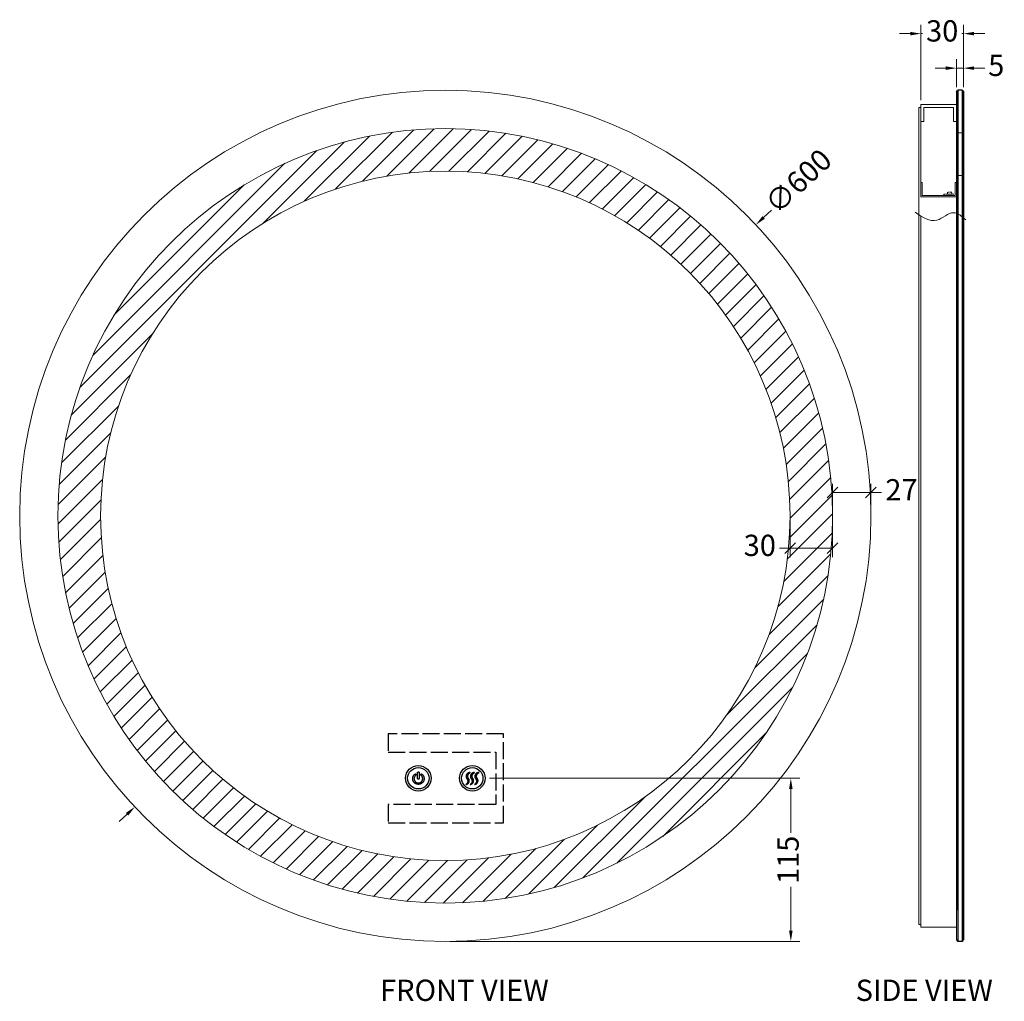
# Model space of a CAD drawing. Units: millimetres. Extents: x -359 to 980, y -31946 to -30968.
# Drawn here: x -359 to 335, y -31661 to -30969 of the extents above; entities that cross this region are included whole.
import ezdxf

# ---------------------------------------------------------------- set-up
doc = ezdxf.new("R2010")
doc.units = ezdxf.units.MM
doc.linetypes.add('ACAD_ISO02W100', pattern=[15, 12, -3])
doc.linetypes.add('DASHED', pattern=[19.05, 12.7, -6.35])
for name, color, linetype, lineweight in [('剖线BSN', 5, 'Continuous', 9), ('实线BSN', 7, 'Continuous', 20), ('虚线BSN', 6, 'DASHED', 9)]:
    doc.layers.add(name, color=color, linetype=linetype, lineweight=lineweight)
doc.styles.get("Standard").update_dxf_attribs({"font": 'arial.ttf'})
doc.styles.add('STYLE1', font='txt', dxfattribs={"height": 3})
doc.dimstyles.new('1-5', dxfattribs={"dimscale": 5, "dimtxt": 3, "dimasz": 1.5, "dimexe": 1.25, "dimexo": 0.625, "dimtad": 0, "dimdec": 1, "dimrnd": 0.5, "dimdsep": 46, "dimtxsty": 'Standard', "dimcen": 1.5, "dimclrd": 3, "dimclre": 3, "dimadec": 0, "dimazin": 0, "dimtfac": 1, "dimtdec": 1, "dimtmove": 0, "dimatfit": 3, "dimfxl": 1, "dimlwd": 9, "dimlwe": 9, "dimarcsym": 0})

# ---------------------------------------------------------------- blocks, each defined once
blk = doc.blocks.new('*D2')
at = {"color": 3, "lineweight": 9, "transparency": 16777216}
for p, q in [((301.67, -31016.71), (301.67, -30996.95)), ((306.67, -31016.71), (306.67, -30996.95)), ((294.17, -31003.2), (286.67, -31003.2)), ((301.67, -31003.2), (306.67, -31003.2)), ((314.17, -31003.2), (321.67, -31003.2))]:
    blk.add_line(p, q, dxfattribs=at)
at = {"color": 3, "transparency": 16777216}
for points in [[(294.17, -31001.95), (294.17, -31004.45), (301.67, -31003.2)], [(314.17, -31001.95), (314.17, -31004.45), (306.67, -31003.2)]]:
    blk.add_solid(points, dxfattribs=at)
at = {"layer": 'Defpoints', "color": 0, "transparency": 16777216}
for p in [(306.67, -31003.2), (301.67, -31019.84), (306.67, -31019.84)]:
    blk.add_point(p, dxfattribs=at)
at = {"color": 0, "transparency": 16777216, "insert": (329.77, -31003.2), "char_height": 15, "attachment_point": 5}
blk.add_mtext('5', dxfattribs=at)
blk = doc.blocks.new('*D3')
at = {"color": 3, "lineweight": 9, "transparency": 16777216}
for p, q in [((276.67, -31025.71), (276.67, -30972.64)), ((306.67, -31016.71), (306.67, -30972.64)), ((269.17, -30978.89), (261.67, -30978.89)), ((276.67, -30978.89), (277.83, -30978.89)), ((306.67, -30978.89), (305.51, -30978.89)), ((314.17, -30978.89), (321.67, -30978.89))]:
    blk.add_line(p, q, dxfattribs=at)
at = {"color": 3, "transparency": 16777216}
for points in [[(269.17, -30977.64), (269.17, -30980.14), (276.67, -30978.89)], [(314.17, -30977.64), (314.17, -30980.14), (306.67, -30978.89)]]:
    blk.add_solid(points, dxfattribs=at)
at = {"layer": 'Defpoints', "color": 0, "transparency": 16777216}
for p in [(306.67, -30978.89), (306.67, -31019.84), (276.67, -31028.84)]:
    blk.add_point(p, dxfattribs=at)
at = {"color": 0, "transparency": 16777216, "insert": (291.67, -30978.89), "char_height": 15, "attachment_point": 5}
blk.add_mtext('30', dxfattribs=at)
blk = doc.blocks.new('*D4')
at = {"layer": 'Defpoints', "color": 0, "transparency": 16777216}
for p in [(-30.55, -31503.84), (-58.55, -31618.84), (184.98, -31618.84)]:
    blk.add_point(p, dxfattribs=at)
at = {"layer": '实线BSN', "color": 3, "lineweight": 9, "transparency": 16777216}
for p, q in [((-27.42, -31503.84), (191.23, -31503.84)), ((184.98, -31511.34), (184.98, -31542.29)), ((184.98, -31611.34), (184.98, -31580.38)), ((-55.42, -31618.84), (191.23, -31618.84))]:
    blk.add_line(p, q, dxfattribs=at)
at = {"layer": '实线BSN', "color": 3, "transparency": 16777216}
for points in [[(183.73, -31511.34), (186.23, -31511.34), (184.98, -31503.84)], [(183.73, -31611.34), (186.23, -31611.34), (184.98, -31618.84)]]:
    blk.add_solid(points, dxfattribs=at)
at = {"layer": '实线BSN', "color": 0, "transparency": 16777216, "insert": (184.98, -31561.34), "char_height": 15, "attachment_point": 5, "rotation": 90}
blk.add_mtext('115', dxfattribs=at)
blk = doc.blocks.new('_Oblique')
at = {"color": 0, "linetype": 'ByBlock', "lineweight": -2}
blk.add_line((-0.5, -0.5), (0.5, 0.5), dxfattribs=at)
blk = doc.blocks.new('*D16')
at = {"layer": 'Defpoints', "color": 0, "transparency": 16777216}
for p in [(241.45, -31302.4), (214.45, -31318.84), (241.45, -31318.84)]:
    blk.add_point(p, dxfattribs=at)
at = {"layer": '实线BSN', "color": 3, "lineweight": 9, "transparency": 16777216}
for p, q in [((214.45, -31315.71), (214.45, -31296.15)), ((241.45, -31315.71), (241.45, -31296.15)), ((214.45, -31302.4), (241.45, -31302.4)), ((241.45, -31302.4), (248.95, -31302.4))]:
    blk.add_line(p, q, dxfattribs=at)
at = {"layer": '实线BSN', "color": 3, "lineweight": 9, "transparency": 16777216, "xscale": 7.5, "yscale": 7.5, "zscale": 7.5, "rotation": 180}
blk.add_blockref('_Oblique', (214.45, -31302.4), dxfattribs=at)
at = {"layer": '实线BSN', "color": 3, "lineweight": 9, "transparency": 16777216, "xscale": 7.5, "yscale": 7.5, "zscale": 7.5}
blk.add_blockref('_Oblique', (241.45, -31302.4), dxfattribs=at)
at = {"layer": '实线BSN', "color": 0, "transparency": 16777216, "insert": (262.95, -31302.4), "char_height": 15, "attachment_point": 5}
blk.add_mtext('27', dxfattribs=at)
blk = doc.blocks.new('*D17')
at = {"layer": 'Defpoints', "color": 0, "transparency": 16777216}
for p in [(184.45, -31318.84), (214.45, -31318.84), (184.45, -31341.59)]:
    blk.add_point(p, dxfattribs=at)
at = {"layer": '实线BSN', "color": 3, "lineweight": 9, "transparency": 16777216}
for p, q in [((184.45, -31321.96), (184.45, -31347.84)), ((214.45, -31321.96), (214.45, -31347.84)), ((184.45, -31341.59), (176.95, -31341.59)), ((214.45, -31341.59), (184.45, -31341.59))]:
    blk.add_line(p, q, dxfattribs=at)
at = {"layer": '实线BSN', "color": 3, "lineweight": 9, "transparency": 16777216, "xscale": 7.5, "yscale": 7.5, "zscale": 7.5, "rotation": 180}
blk.add_blockref('_Oblique', (184.45, -31341.59), dxfattribs=at)
at = {"layer": '实线BSN', "color": 3, "lineweight": 9, "transparency": 16777216, "xscale": 7.5, "yscale": 7.5, "zscale": 7.5}
blk.add_blockref('_Oblique', (214.45, -31341.59), dxfattribs=at)
at = {"layer": '实线BSN', "color": 0, "transparency": 16777216, "insert": (163.12, -31341.59), "char_height": 15, "attachment_point": 5}
blk.add_mtext('30', dxfattribs=at)

msp = doc.modelspace()

# ---------------------------------------------------------------- hatches: boundary and pattern name
at = {"layer": '剖线BSN'}
h = msp.add_hatch(dxfattribs=at)
h.set_pattern_fill('ANSI31', color=256, scale=3)
h.set_pattern_definition([(45, (-2728.582, 156.495), (-6.735192, 6.735192), [])])
edge = h.paths.add_edge_path(flags=17)
edge.add_arc((-58.55, -31318.84), 243, 0, 360)
edge = h.paths.add_edge_path()
edge.add_arc((-58.55, -31318.84), 273, 0, 360)

# ---------------------------------------------------------------- linework, layer by layer
for p, q in [((301.67, -31019.84), (302.67, -31018.84)), ((301.67, -31019.84), (301.67, -31596.84)), ((305.67, -31018.84), (302.67, -31018.84)), ((302.67, -31018.84), (302.67, -31618.84)), ((305.67, -31018.84), (306.67, -31019.84)), ((305.67, -31018.84), (305.67, -31618.84)), ((306.67, -31019.84), (306.67, -31617.84)), ((301.67, -31617.84), (302.67, -31618.84)), ((305.67, -31618.84), (306.67, -31617.84)), ((305.67, -31618.84), (302.67, -31618.84))]:
    msp.add_line(p, q)
at = {"color": 6, "linetype": 'ACAD_ISO02W100'}
msp.add_lwpolyline([(-98.75, -31522.33), (-98.75, -31535.28), (-17.55, -31535.28), (-17.55, -31472.4), (-98.75, -31472.4), (-98.75, -31485.35), (-23.05, -31485.35), (-23.05, -31522.33)], close=True, dxfattribs=at)
msp.add_lwpolyline([(-76.87, -31500.04), (-76.87, -31500.14), (-76.87, -31500.24), (-76.87, -31500.34), (-76.87, -31500.44), (-76.87, -31500.54), (-76.87, -31500.64), (-76.87, -31500.74), (-76.87, -31500.84), (-76.87, -31500.94), (-76.87, -31501.04), (-76.87, -31501.14), (-76.87, -31501.24), (-76.87, -31501.34), (-76.87, -31501.44), (-76.87, -31501.54), (-76.87, -31501.64), (-76.87, -31501.74), (-76.87, -31501.84), (-76.87, -31501.94), (-76.87, -31502.04), (-76.87, -31502.14), (-76.87, -31502.24), (-76.87, -31502.34), (-76.87, -31502.44), (-76.87, -31502.54), (-76.87, -31502.64), (-76.87, -31502.74), (-76.87, -31502.84), (-76.87, -31502.94), (-76.87, -31503.04), (-76.87, -31503.14), (-76.87, -31503.24), (-76.87, -31503.34), (-76.87, -31503.44), (-76.87, -31503.54), (-76.87, -31503.64), (-76.87, -31503.74), (-76.87, -31503.84), (-76.88, -31503.93), (-76.9, -31504.03), (-76.94, -31504.13), (-76.99, -31504.21), (-77.05, -31504.29), (-77.13, -31504.36), (-77.21, -31504.41), (-77.3, -31504.46), (-77.39, -31504.49), (-77.49, -31504.5), (-77.59, -31504.5), (-77.69, -31504.49), (-77.79, -31504.46), (-77.88, -31504.42), (-77.96, -31504.36), (-78.03, -31504.29), (-78.1, -31504.22), (-78.15, -31504.13), (-78.19, -31504.04), (-78.21, -31503.94), (-78.22, -31503.84), (-78.22, -31503.74), (-78.22, -31503.64), (-78.22, -31503.54), (-78.22, -31503.44), (-78.22, -31503.34), (-78.22, -31503.24), (-78.22, -31503.14), (-78.22, -31503.04), (-78.22, -31502.94), (-78.22, -31502.84), (-78.22, -31502.74), (-78.22, -31502.64), (-78.22, -31502.54), (-78.22, -31502.44), (-78.22, -31502.34), (-78.22, -31502.24), (-78.22, -31502.14), (-78.22, -31502.04), (-78.22, -31501.94), (-78.22, -31501.84), (-78.22, -31501.74), (-78.22, -31501.64), (-78.22, -31501.54), (-78.22, -31501.44), (-78.22, -31501.34), (-78.22, -31501.24), (-78.22, -31501.14), (-78.22, -31501.04), (-78.22, -31500.94), (-78.22, -31500.84), (-78.22, -31500.74), (-78.22, -31500.64), (-78.22, -31500.54), (-78.22, -31500.44), (-78.22, -31500.34), (-78.22, -31500.24), (-78.22, -31500.14), (-78.22, -31500.04), (-78.21, -31499.94), (-78.19, -31499.84), (-78.16, -31499.75), (-78.11, -31499.66), (-78.04, -31499.58), (-77.97, -31499.52), (-77.89, -31499.46), (-77.8, -31499.41), (-77.71, -31499.38), (-77.61, -31499.37), (-77.51, -31499.36), (-77.41, -31499.38), (-77.31, -31499.4), (-77.22, -31499.45), (-77.14, -31499.5), (-77.06, -31499.57), (-77, -31499.64), (-76.95, -31499.73), (-76.91, -31499.82), (-76.88, -31499.92), (-76.87, -31500.02)], close=True)
for points in [[(-44.05, -31508.2), (-43.95, -31508.19), (-43.85, -31508.17), (-43.75, -31508.15), (-43.65, -31508.13), (-43.56, -31508.1), (-43.46, -31508.07), (-43.37, -31508.03), (-43.28, -31507.99), (-43.19, -31507.95), (-43.1, -31507.9), (-43.01, -31507.85), (-42.93, -31507.8), (-42.84, -31507.75), (-42.76, -31507.69), (-42.68, -31507.63), (-42.61, -31507.56), (-42.53, -31507.5), (-42.46, -31507.43), (-42.39, -31507.35), (-42.32, -31507.28), (-42.26, -31507.2), (-42.2, -31507.12), (-42.14, -31507.04), (-42.09, -31506.96), (-42.04, -31506.87), (-41.99, -31506.78), (-41.94, -31506.69), (-41.9, -31506.6), (-41.86, -31506.51), (-41.83, -31506.42), (-41.8, -31506.32), (-41.77, -31506.23), (-41.74, -31506.13), (-41.72, -31506.03), (-41.71, -31505.93), (-41.69, -31505.83), (-41.68, -31505.73), (-41.68, -31505.63), (-41.67, -31505.53), (-41.67, -31505.43), (-41.68, -31505.33), (-41.69, -31505.24), (-41.7, -31505.14), (-41.72, -31505.04), (-41.74, -31504.94), (-41.76, -31504.84), (-41.79, -31504.75), (-41.82, -31504.65), (-41.85, -31504.56), (-41.89, -31504.46), (-41.93, -31504.37), (-41.98, -31504.28), (-42.02, -31504.2), (-42.07, -31504.11), (-42.13, -31504.03), (-42.19, -31503.95), (-42.25, -31503.87), (-42.31, -31503.78), (-42.36, -31503.7), (-42.4, -31503.61), (-42.45, -31503.52), (-42.49, -31503.43), (-42.53, -31503.34), (-42.56, -31503.24), (-42.59, -31503.15), (-42.62, -31503.05), (-42.64, -31502.95), (-42.66, -31502.86), (-42.68, -31502.76), (-42.69, -31502.66), (-42.7, -31502.56), (-42.71, -31502.46), (-42.71, -31502.36), (-42.71, -31502.26), (-42.7, -31502.16), (-42.69, -31502.06), (-42.68, -31501.96), (-42.66, -31501.86), (-42.64, -31501.76), (-42.62, -31501.67), (-42.59, -31501.57), (-42.56, -31501.48), (-42.52, -31501.38), (-42.49, -31501.29), (-42.44, -31501.2), (-42.4, -31501.11), (-42.35, -31501.02), (-42.3, -31500.94), (-42.24, -31500.85), (-42.19, -31500.77), (-42.13, -31500.69), (-42.06, -31500.61), (-42, -31500.54), (-41.93, -31500.47), (-41.86, -31500.4), (-41.78, -31500.33), (-41.71, -31500.27), (-41.63, -31500.2), (-41.55, -31500.15), (-41.46, -31500.09), (-41.38, -31500.04), (-41.29, -31499.99), (-41.2, -31499.94), (-41.11, -31499.9), (-41.02, -31499.86, 0.309135), (-40.96, -31499.83), (-41.06, -31499.82), (-41.16, -31499.82), (-41.26, -31499.82), (-41.36, -31499.82), (-41.46, -31499.83), (-41.56, -31499.84), (-41.66, -31499.86), (-41.76, -31499.87), (-41.86, -31499.9), (-41.95, -31499.92), (-42.05, -31499.95), (-42.14, -31499.98), (-42.24, -31500.02), (-42.33, -31500.06), (-42.42, -31500.1), (-42.51, -31500.15), (-42.59, -31500.2), (-42.68, -31500.25), (-42.76, -31500.31), (-42.84, -31500.36), (-42.92, -31500.43), (-43, -31500.49), (-43.07, -31500.56), (-43.14, -31500.63), (-43.21, -31500.7), (-43.28, -31500.78), (-43.34, -31500.85), (-43.4, -31500.93), (-43.46, -31501.02), (-43.51, -31501.1), (-43.56, -31501.19), (-43.61, -31501.27), (-43.66, -31501.36), (-43.7, -31501.45), (-43.74, -31501.55), (-43.77, -31501.64), (-43.8, -31501.73), (-43.83, -31501.83), (-43.85, -31501.93), (-43.88, -31502.03), (-43.89, -31502.12), (-43.91, -31502.22), (-43.91, -31502.32), (-43.92, -31502.42), (-43.92, -31502.52), (-43.92, -31502.62), (-43.92, -31502.72), (-43.91, -31502.82), (-43.89, -31502.92), (-43.88, -31503.02), (-43.86, -31503.12), (-43.83, -31503.21), (-43.81, -31503.31), (-43.77, -31503.41), (-43.74, -31503.5), (-43.7, -31503.59), (-43.66, -31503.68), (-43.61, -31503.77), (-43.57, -31503.86), (-43.52, -31503.95), (-43.46, -31504.03), (-43.39, -31504.1), (-43.33, -31504.18), (-43.27, -31504.26), (-43.21, -31504.34), (-43.16, -31504.43), (-43.11, -31504.51), (-43.06, -31504.6), (-43.01, -31504.69), (-42.97, -31504.78), (-42.93, -31504.87), (-42.9, -31504.97), (-42.87, -31505.06), (-42.84, -31505.16), (-42.82, -31505.25), (-42.8, -31505.35), (-42.78, -31505.45), (-42.77, -31505.55), (-42.76, -31505.65), (-42.75, -31505.75), (-42.75, -31505.85), (-42.75, -31505.95), (-42.76, -31506.05), (-42.77, -31506.15), (-42.78, -31506.25), (-42.8, -31506.35), (-42.82, -31506.44), (-42.84, -31506.54), (-42.87, -31506.64), (-42.9, -31506.73), (-42.93, -31506.83), (-42.97, -31506.92), (-43.01, -31507.01), (-43.06, -31507.1), (-43.1, -31507.19), (-43.16, -31507.27), (-43.21, -31507.36), (-43.27, -31507.44), (-43.33, -31507.52), (-43.39, -31507.6), (-43.46, -31507.67), (-43.53, -31507.74), (-43.6, -31507.81), (-43.67, -31507.88), (-43.75, -31507.95), (-43.83, -31508.01), (-43.91, -31508.07), (-43.99, -31508.12), (-44.07, -31508.18), (-44.14, -31508.22)], [(-37.9, -31499.83), (-38, -31499.82), (-38.1, -31499.82), (-38.2, -31499.82), (-38.3, -31499.82), (-38.4, -31499.83), (-38.5, -31499.84), (-38.6, -31499.86), (-38.7, -31499.87), (-38.79, -31499.9), (-38.89, -31499.92), (-38.99, -31499.95), (-39.08, -31499.98), (-39.17, -31500.02), (-39.27, -31500.06), (-39.36, -31500.1), (-39.44, -31500.15), (-39.53, -31500.2), (-39.62, -31500.25), (-39.7, -31500.31), (-39.78, -31500.36), (-39.86, -31500.43), (-39.94, -31500.49), (-40.01, -31500.56), (-40.08, -31500.63), (-40.15, -31500.7), (-40.22, -31500.78), (-40.28, -31500.85), (-40.34, -31500.93), (-40.4, -31501.02), (-40.45, -31501.1), (-40.5, -31501.19), (-40.55, -31501.27), (-40.59, -31501.36), (-40.64, -31501.45), (-40.67, -31501.55), (-40.71, -31501.64), (-40.74, -31501.73), (-40.77, -31501.83), (-40.79, -31501.93), (-40.81, -31502.03), (-40.83, -31502.12), (-40.84, -31502.22), (-40.85, -31502.32), (-40.86, -31502.42), (-40.86, -31502.52), (-40.86, -31502.62), (-40.85, -31502.72), (-40.84, -31502.82), (-40.83, -31502.92), (-40.81, -31503.02), (-40.79, -31503.12), (-40.77, -31503.21), (-40.74, -31503.31), (-40.71, -31503.41), (-40.68, -31503.5), (-40.64, -31503.59), (-40.6, -31503.68), (-40.55, -31503.77), (-40.5, -31503.86), (-40.45, -31503.95), (-40.4, -31504.03), (-40.33, -31504.1), (-40.27, -31504.18), (-40.21, -31504.26), (-40.15, -31504.34), (-40.09, -31504.43), (-40.04, -31504.51), (-39.99, -31504.6), (-39.95, -31504.69), (-39.91, -31504.78), (-39.87, -31504.87), (-39.84, -31504.97), (-39.8, -31505.06), (-39.78, -31505.16), (-39.75, -31505.25), (-39.73, -31505.35), (-39.72, -31505.45), (-39.7, -31505.55), (-39.69, -31505.65), (-39.69, -31505.75), (-39.69, -31505.85), (-39.69, -31505.95), (-39.69, -31506.05), (-39.7, -31506.15), (-39.72, -31506.25), (-39.73, -31506.35), (-39.75, -31506.44), (-39.78, -31506.54), (-39.8, -31506.64), (-39.83, -31506.73), (-39.87, -31506.83), (-39.91, -31506.92), (-39.95, -31507.01), (-39.99, -31507.1), (-40.04, -31507.19), (-40.09, -31507.27), (-40.15, -31507.36), (-40.2, -31507.44), (-40.26, -31507.52), (-40.33, -31507.6), (-40.39, -31507.67), (-40.46, -31507.74), (-40.53, -31507.81), (-40.61, -31507.88), (-40.68, -31507.95), (-40.76, -31508.01), (-40.84, -31508.07), (-40.93, -31508.12), (-41.01, -31508.18), (-41.08, -31508.22), (-40.98, -31508.2), (-40.88, -31508.19), (-40.78, -31508.17), (-40.69, -31508.15), (-40.59, -31508.13), (-40.49, -31508.1), (-40.4, -31508.07), (-40.31, -31508.03), (-40.21, -31507.99), (-40.12, -31507.95), (-40.03, -31507.9), (-39.95, -31507.85), (-39.86, -31507.8), (-39.78, -31507.75), (-39.7, -31507.69), (-39.62, -31507.63), (-39.54, -31507.56), (-39.47, -31507.5), (-39.4, -31507.43), (-39.33, -31507.35), (-39.26, -31507.28), (-39.2, -31507.2), (-39.14, -31507.12), (-39.08, -31507.04), (-39.02, -31506.96), (-38.97, -31506.87), (-38.92, -31506.78), (-38.88, -31506.69), (-38.84, -31506.6), (-38.8, -31506.51), (-38.76, -31506.42), (-38.73, -31506.32), (-38.7, -31506.23), (-38.68, -31506.13), (-38.66, -31506.03), (-38.64, -31505.93), (-38.63, -31505.83), (-38.62, -31505.73), (-38.61, -31505.63), (-38.61, -31505.53), (-38.61, -31505.43), (-38.62, -31505.33), (-38.63, -31505.24), (-38.64, -31505.14), (-38.65, -31505.04), (-38.67, -31504.94), (-38.7, -31504.84), (-38.72, -31504.75), (-38.75, -31504.65), (-38.79, -31504.56), (-38.83, -31504.46), (-38.87, -31504.37), (-38.91, -31504.28), (-38.96, -31504.2), (-39.01, -31504.11), (-39.07, -31504.03), (-39.13, -31503.95), (-39.19, -31503.87), (-39.24, -31503.78), (-39.29, -31503.7), (-39.34, -31503.61), (-39.39, -31503.52), (-39.43, -31503.43), (-39.46, -31503.34), (-39.5, -31503.24), (-39.53, -31503.15), (-39.56, -31503.05), (-39.58, -31502.95), (-39.6, -31502.86), (-39.62, -31502.76), (-39.63, -31502.66), (-39.64, -31502.56), (-39.64, -31502.46), (-39.65, -31502.36), (-39.64, -31502.26), (-39.64, -31502.16), (-39.63, -31502.06), (-39.62, -31501.96), (-39.6, -31501.86), (-39.58, -31501.76), (-39.55, -31501.67), (-39.53, -31501.57), (-39.5, -31501.48), (-39.46, -31501.38), (-39.42, -31501.29), (-39.38, -31501.2), (-39.34, -31501.11), (-39.29, -31501.02), (-39.24, -31500.94), (-39.18, -31500.85), (-39.12, -31500.77), (-39.06, -31500.69), (-39, -31500.61), (-38.93, -31500.54), (-38.86, -31500.47), (-38.79, -31500.4), (-38.72, -31500.33), (-38.64, -31500.27), (-38.56, -31500.2), (-38.48, -31500.15), (-38.4, -31500.09), (-38.31, -31500.04), (-38.23, -31499.99), (-38.14, -31499.94), (-38.05, -31499.9), (-37.96, -31499.86, 0.310506)], [(-37.97, -31508.22), (-37.87, -31508.2), (-37.77, -31508.19), (-37.67, -31508.17), (-37.57, -31508.15), (-37.48, -31508.13), (-37.38, -31508.1), (-37.29, -31508.07), (-37.19, -31508.03), (-37.1, -31507.99), (-37.01, -31507.95), (-36.92, -31507.9), (-36.83, -31507.85), (-36.75, -31507.8), (-36.67, -31507.75), (-36.58, -31507.69), (-36.51, -31507.63), (-36.43, -31507.56), (-36.35, -31507.5), (-36.28, -31507.43), (-36.21, -31507.35), (-36.15, -31507.28), (-36.08, -31507.2), (-36.02, -31507.12), (-35.97, -31507.04), (-35.91, -31506.96), (-35.86, -31506.87), (-35.81, -31506.78), (-35.77, -31506.69), (-35.72, -31506.6), (-35.69, -31506.51), (-35.65, -31506.42), (-35.62, -31506.32), (-35.59, -31506.23), (-35.57, -31506.13), (-35.55, -31506.03), (-35.53, -31505.93), (-35.52, -31505.83), (-35.51, -31505.73), (-35.5, -31505.63), (-35.5, -31505.53), (-35.5, -31505.43), (-35.5, -31505.33), (-35.51, -31505.24), (-35.52, -31505.14), (-35.54, -31505.04), (-35.56, -31504.94), (-35.58, -31504.84), (-35.61, -31504.75), (-35.64, -31504.65), (-35.67, -31504.56), (-35.71, -31504.46), (-35.75, -31504.37), (-35.8, -31504.28), (-35.85, -31504.2), (-35.9, -31504.11), (-35.96, -31504.03), (-36.02, -31503.95), (-36.07, -31503.87), (-36.13, -31503.78), (-36.18, -31503.7), (-36.23, -31503.61), (-36.27, -31503.52), (-36.31, -31503.43), (-36.35, -31503.34), (-36.38, -31503.24), (-36.42, -31503.15), (-36.44, -31503.05), (-36.47, -31502.95), (-36.49, -31502.86), (-36.5, -31502.76), (-36.52, -31502.66), (-36.53, -31502.56), (-36.53, -31502.46), (-36.53, -31502.36), (-36.53, -31502.26), (-36.52, -31502.16), (-36.51, -31502.06), (-36.5, -31501.96), (-36.48, -31501.86), (-36.46, -31501.76), (-36.44, -31501.67), (-36.41, -31501.57), (-36.38, -31501.48), (-36.35, -31501.38), (-36.31, -31501.29), (-36.27, -31501.2), (-36.22, -31501.11), (-36.17, -31501.02), (-36.12, -31500.94), (-36.07, -31500.85), (-36.01, -31500.77), (-35.95, -31500.69), (-35.89, -31500.61), (-35.82, -31500.54), (-35.75, -31500.47), (-35.68, -31500.4), (-35.6, -31500.33), (-35.53, -31500.27), (-35.45, -31500.2), (-35.37, -31500.15), (-35.28, -31500.09), (-35.2, -31500.04), (-35.11, -31499.99), (-35.02, -31499.94), (-34.93, -31499.9), (-34.84, -31499.86, 0.309791), (-34.79, -31499.83), (-34.89, -31499.82), (-34.99, -31499.82), (-35.09, -31499.82), (-35.19, -31499.82), (-35.29, -31499.83), (-35.39, -31499.84), (-35.48, -31499.86), (-35.58, -31499.87), (-35.68, -31499.9), (-35.78, -31499.92), (-35.87, -31499.95), (-35.97, -31499.98), (-36.06, -31500.02), (-36.15, -31500.06), (-36.24, -31500.1), (-36.33, -31500.15), (-36.42, -31500.2), (-36.5, -31500.25), (-36.59, -31500.31), (-36.67, -31500.36), (-36.75, -31500.43), (-36.82, -31500.49), (-36.9, -31500.56), (-36.97, -31500.63), (-37.04, -31500.7), (-37.1, -31500.78), (-37.16, -31500.85), (-37.23, -31500.93), (-37.28, -31501.02), (-37.34, -31501.1), (-37.39, -31501.19), (-37.44, -31501.27), (-37.48, -31501.36), (-37.52, -31501.45), (-37.56, -31501.55), (-37.59, -31501.64), (-37.63, -31501.73), (-37.65, -31501.83), (-37.68, -31501.93), (-37.7, -31502.03), (-37.71, -31502.12), (-37.73, -31502.22), (-37.74, -31502.32), (-37.74, -31502.42), (-37.75, -31502.52), (-37.74, -31502.62), (-37.74, -31502.72), (-37.73, -31502.82), (-37.72, -31502.92), (-37.7, -31503.02), (-37.68, -31503.12), (-37.66, -31503.21), (-37.63, -31503.31), (-37.6, -31503.41), (-37.56, -31503.5), (-37.52, -31503.59), (-37.48, -31503.68), (-37.44, -31503.77), (-37.39, -31503.86), (-37.34, -31503.95), (-37.28, -31504.03), (-37.22, -31504.1), (-37.15, -31504.18), (-37.09, -31504.26), (-37.03, -31504.34), (-36.98, -31504.43), (-36.93, -31504.51), (-36.88, -31504.6), (-36.84, -31504.69), (-36.79, -31504.78), (-36.76, -31504.87), (-36.72, -31504.97), (-36.69, -31505.06), (-36.66, -31505.16), (-36.64, -31505.25), (-36.62, -31505.35), (-36.6, -31505.45), (-36.59, -31505.55), (-36.58, -31505.65), (-36.57, -31505.75), (-36.57, -31505.85), (-36.57, -31505.95), (-36.58, -31506.05), (-36.59, -31506.15), (-36.6, -31506.25), (-36.62, -31506.35), (-36.64, -31506.44), (-36.66, -31506.54), (-36.69, -31506.64), (-36.72, -31506.73), (-36.76, -31506.83), (-36.79, -31506.92), (-36.83, -31507.01), (-36.88, -31507.1), (-36.93, -31507.19), (-36.98, -31507.27), (-37.03, -31507.36), (-37.09, -31507.44), (-37.15, -31507.52), (-37.21, -31507.6), (-37.28, -31507.67), (-37.35, -31507.74), (-37.42, -31507.81), (-37.49, -31507.88), (-37.57, -31507.95), (-37.65, -31508.01), (-37.73, -31508.07), (-37.81, -31508.12), (-37.9, -31508.18)], [(-75.76, -31500.88, -0.051541), (-75.67, -31500.83, -0.051424), (-75.58, -31500.79, -0.051517), (-75.48, -31500.78, -0.051413), (-75.38, -31500.79, -0.051476), (-75.28, -31500.81, -0.051543), (-75.19, -31500.86), (-75.17, -31500.87), (-75.09, -31500.93), (-75.02, -31501), (-74.94, -31501.06), (-74.86, -31501.13), (-74.79, -31501.19), (-74.72, -31501.26), (-74.65, -31501.33), (-74.58, -31501.41), (-74.51, -31501.48), (-74.45, -31501.56), (-74.39, -31501.64), (-74.33, -31501.72), (-74.27, -31501.8), (-74.21, -31501.88), (-74.16, -31501.96), (-74.1, -31502.05), (-74.05, -31502.14), (-74.01, -31502.22), (-73.96, -31502.31), (-73.92, -31502.4), (-73.87, -31502.49), (-73.84, -31502.58), (-73.8, -31502.68), (-73.76, -31502.77), (-73.73, -31502.87), (-73.7, -31502.96), (-73.67, -31503.06), (-73.65, -31503.16), (-73.63, -31503.25), (-73.61, -31503.35), (-73.59, -31503.45), (-73.57, -31503.55), (-73.56, -31503.65), (-73.55, -31503.75), (-73.54, -31503.85), (-73.54, -31503.95), (-73.54, -31504.05), (-73.54, -31504.15), (-73.54, -31504.25), (-73.54, -31504.35), (-73.55, -31504.45), (-73.56, -31504.54), (-73.57, -31504.64), (-73.59, -31504.74), (-73.6, -31504.84), (-73.62, -31504.94), (-73.64, -31505.04), (-73.67, -31505.13), (-73.7, -31505.23), (-73.72, -31505.33), (-73.76, -31505.42), (-73.79, -31505.52), (-73.83, -31505.61), (-73.87, -31505.7), (-73.91, -31505.79), (-73.95, -31505.88), (-73.99, -31505.97), (-74.04, -31506.06), (-74.09, -31506.15), (-74.14, -31506.23), (-74.2, -31506.32), (-74.25, -31506.4), (-74.31, -31506.48), (-74.37, -31506.56), (-74.43, -31506.64), (-74.5, -31506.71), (-74.56, -31506.79), (-74.63, -31506.86), (-74.7, -31506.94), (-74.77, -31507.01), (-74.85, -31507.07), (-74.92, -31507.14), (-75, -31507.2), (-75.08, -31507.27), (-75.15, -31507.33), (-75.24, -31507.39), (-75.32, -31507.44), (-75.4, -31507.5), (-75.49, -31507.55), (-75.57, -31507.6), (-75.66, -31507.65), (-75.75, -31507.69), (-75.84, -31507.74), (-75.93, -31507.78), (-76.02, -31507.82), (-76.12, -31507.85), (-76.21, -31507.89), (-76.3, -31507.92), (-76.4, -31507.95), (-76.5, -31507.98), (-76.59, -31508), (-76.69, -31508.03), (-76.79, -31508.05), (-76.89, -31508.06), (-76.99, -31508.08), (-77.09, -31508.09), (-77.18, -31508.1), (-77.28, -31508.11), (-77.38, -31508.11), (-77.48, -31508.12), (-77.58, -31508.12), (-77.68, -31508.12), (-77.78, -31508.11), (-77.88, -31508.1), (-77.98, -31508.09), (-78.08, -31508.08), (-78.18, -31508.07), (-78.28, -31508.05), (-78.38, -31508.03), (-78.48, -31508.01), (-78.57, -31507.98), (-78.67, -31507.96), (-78.76, -31507.93), (-78.86, -31507.9), (-78.95, -31507.86), (-79.05, -31507.83), (-79.14, -31507.79), (-79.23, -31507.75), (-79.32, -31507.7), (-79.41, -31507.66), (-79.5, -31507.61), (-79.58, -31507.56), (-79.67, -31507.51), (-79.75, -31507.46), (-79.84, -31507.4), (-79.92, -31507.34), (-80, -31507.28), (-80.08, -31507.22), (-80.15, -31507.16), (-80.23, -31507.09), (-80.3, -31507.02), (-80.37, -31506.95), (-80.44, -31506.88), (-80.51, -31506.81), (-80.58, -31506.73), (-80.64, -31506.66), (-80.71, -31506.58), (-80.77, -31506.5), (-80.82, -31506.42), (-80.88, -31506.34), (-80.94, -31506.25), (-80.99, -31506.17), (-81.04, -31506.08), (-81.09, -31505.99), (-81.13, -31505.9), (-81.18, -31505.81), (-81.22, -31505.72), (-81.26, -31505.63), (-81.29, -31505.54), (-81.33, -31505.44), (-81.36, -31505.35), (-81.39, -31505.25), (-81.42, -31505.16), (-81.44, -31505.06), (-81.46, -31504.96), (-81.48, -31504.87), (-81.5, -31504.77), (-81.52, -31504.67), (-81.53, -31504.57), (-81.54, -31504.47), (-81.55, -31504.37), (-81.55, -31504.27), (-81.56, -31504.17), (-81.56, -31504.07), (-81.55, -31503.97), (-81.55, -31503.87), (-81.54, -31503.77), (-81.53, -31503.67), (-81.52, -31503.57), (-81.51, -31503.47), (-81.49, -31503.37), (-81.47, -31503.28), (-81.45, -31503.18), (-81.42, -31503.08), (-81.4, -31502.99), (-81.37, -31502.89), (-81.34, -31502.79), (-81.3, -31502.7), (-81.27, -31502.61), (-81.23, -31502.52), (-81.19, -31502.42), (-81.14, -31502.33), (-81.1, -31502.24), (-81.05, -31502.16), (-81, -31502.07), (-80.95, -31501.98), (-80.9, -31501.9), (-80.84, -31501.82), (-80.78, -31501.74), (-80.72, -31501.66), (-80.66, -31501.58), (-80.59, -31501.5), (-80.53, -31501.43), (-80.46, -31501.35), (-80.39, -31501.28), (-80.32, -31501.21), (-80.25, -31501.14), (-80.17, -31501.08), (-80.1, -31501.01), (-80.02, -31500.95), (-79.94, -31500.89, -0.045681), (-79.85, -31500.83, -0.051875), (-79.76, -31500.8, -0.05168), (-79.66, -31500.78, -0.051247), (-79.56, -31500.78, -0.051204), (-79.47, -31500.81, -0.051592), (-79.38, -31500.85, -0.051854), (-79.3, -31500.91, -0.051073), (-79.23, -31500.99, -0.051398), (-79.18, -31501.08, -0.051866), (-79.15, -31501.17, -0.051501), (-79.14, -31501.27, -0.051172), (-79.16, -31501.37, -0.051307), (-79.19, -31501.46, -0.051724), (-79.24, -31501.55, -0.051698), (-79.3, -31501.62), (-79.38, -31501.69), (-79.46, -31501.75), (-79.54, -31501.81), (-79.61, -31501.88), (-79.68, -31501.95), (-79.75, -31502.02), (-79.82, -31502.09), (-79.89, -31502.17), (-79.95, -31502.25), (-80.01, -31502.33), (-80.07, -31502.41), (-80.12, -31502.49), (-80.17, -31502.58), (-80.22, -31502.67), (-80.27, -31502.76), (-80.31, -31502.85), (-80.35, -31502.94), (-80.39, -31503.03), (-80.42, -31503.12), (-80.45, -31503.22), (-80.48, -31503.32), (-80.5, -31503.41), (-80.53, -31503.51), (-80.54, -31503.61), (-80.56, -31503.71), (-80.57, -31503.81), (-80.58, -31503.91), (-80.58, -31504.01), (-80.58, -31504.11), (-80.58, -31504.21), (-80.58, -31504.31), (-80.57, -31504.41), (-80.56, -31504.5), (-80.54, -31504.6), (-80.53, -31504.7), (-80.5, -31504.8), (-80.48, -31504.9), (-80.45, -31504.99), (-80.42, -31505.09), (-80.39, -31505.18), (-80.35, -31505.28), (-80.31, -31505.37), (-80.27, -31505.46), (-80.22, -31505.55), (-80.17, -31505.63), (-80.12, -31505.72), (-80.07, -31505.8), (-80.01, -31505.88), (-79.95, -31505.97), (-79.89, -31506.04), (-79.82, -31506.12), (-79.76, -31506.19), (-79.69, -31506.26), (-79.61, -31506.33), (-79.54, -31506.4), (-79.46, -31506.46), (-79.38, -31506.53), (-79.3, -31506.59), (-79.22, -31506.64), (-79.14, -31506.7), (-79.05, -31506.75), (-78.96, -31506.8), (-78.87, -31506.84), (-78.78, -31506.88), (-78.69, -31506.92), (-78.6, -31506.96), (-78.5, -31506.99), (-78.41, -31507.02), (-78.31, -31507.05), (-78.22, -31507.07), (-78.12, -31507.09), (-78.02, -31507.11), (-77.92, -31507.12), (-77.82, -31507.13), (-77.72, -31507.14), (-77.62, -31507.14), (-77.52, -31507.15), (-77.42, -31507.14), (-77.32, -31507.14), (-77.22, -31507.13), (-77.12, -31507.12), (-77.02, -31507.1), (-76.92, -31507.08), (-76.83, -31507.06), (-76.73, -31507.03), (-76.63, -31507.01), (-76.54, -31506.97), (-76.45, -31506.94), (-76.35, -31506.9), (-76.26, -31506.86), (-76.17, -31506.82), (-76.08, -31506.77), (-76, -31506.72), (-75.91, -31506.67), (-75.83, -31506.61), (-75.75, -31506.56), (-75.67, -31506.5), (-75.59, -31506.43), (-75.51, -31506.37), (-75.44, -31506.3), (-75.37, -31506.23), (-75.3, -31506.16), (-75.24, -31506.08), (-75.17, -31506), (-75.11, -31505.92), (-75.05, -31505.84), (-75, -31505.76), (-74.94, -31505.68), (-74.89, -31505.59), (-74.85, -31505.5), (-74.8, -31505.41), (-74.76, -31505.32), (-74.72, -31505.23), (-74.69, -31505.13), (-74.65, -31505.04), (-74.63, -31504.94), (-74.6, -31504.85), (-74.58, -31504.75), (-74.56, -31504.65), (-74.54, -31504.55), (-74.53, -31504.45), (-74.52, -31504.35), (-74.51, -31504.25), (-74.51, -31504.15), (-74.51, -31504.05), (-74.51, -31503.95), (-74.52, -31503.86), (-74.53, -31503.76), (-74.54, -31503.66), (-74.56, -31503.56), (-74.58, -31503.46), (-74.6, -31503.36), (-74.63, -31503.27), (-74.66, -31503.17), (-74.69, -31503.08), (-74.72, -31502.98), (-74.76, -31502.89), (-74.8, -31502.8), (-74.85, -31502.71), (-74.9, -31502.62), (-74.95, -31502.54), (-75, -31502.45), (-75.05, -31502.37), (-75.11, -31502.29), (-75.17, -31502.21), (-75.24, -31502.13), (-75.3, -31502.06), (-75.37, -31501.98), (-75.44, -31501.91), (-75.52, -31501.84), (-75.59, -31501.78), (-75.67, -31501.72), (-75.75, -31501.66, -0.051491), (-75.82, -31501.59, -0.051491), (-75.88, -31501.51, -0.051405), (-75.92, -31501.42, -0.051508), (-75.94, -31501.32, -0.051533), (-75.95, -31501.22, -0.051444), (-75.93, -31501.12, -0.051534), (-75.89, -31501.03, -0.051434), (-75.83, -31500.95, -0.051508)]]:
    msp.add_lwpolyline(points, format="xyb", close=True)
for centre, radius in [((-77.55, -31503.84), 9), ((-77.55, -31503.84), 7.54), ((-39.55, -31503.84), 9), ((-39.55, -31503.84), 7.54)]:
    msp.add_circle(centre, radius)
at = {"layer": '实线BSN'}
for p, q in [((275.17, -31030.84), (275.17, -31106.47)), ((276.67, -31030.84), (275.17, -31030.84)), ((299.67, -31030.84), (278.67, -31030.84)), ((278.67, -31030.84), (278.67, -31040.84)), ((299.67, -31040.84), (299.67, -31030.84)), ((276.67, -31040.84), (276.67, -31083.84)), ((306.67, -31048.84), (301.67, -31048.84)), ((277.47, -31083.84), (277.47, -31093.04)), ((300.87, -31093.04), (300.87, -31083.84)), ((306.67, -31078.84), (301.67, -31078.84)), ((277.47, -31093.04), (300.87, -31093.04)), ((275.17, -31606.84), (275.17, -31106.47)), ((276.67, -31608.84), (276.67, -31107.42)), ((301.67, -31596.84), (301.67, -31608.84)), ((276.67, -31606.84), (275.17, -31606.84)), ((301.67, -31608.84), (276.67, -31608.84)), ((301.67, -31617.84), (301.67, -31608.84))]:
    msp.add_line(p, q, dxfattribs=at)
at = {"layer": '实线BSN', "color": 3, "lineweight": 9}
for p, q in [((171.24, -31103.38), (165.77, -31108.51)), ((-282.86, -31529.17), (-288.33, -31534.3))]:
    msp.add_line(p, q, dxfattribs=at)
at = {"layer": '实线BSN'}
for points in [[(299.67, -31040.84), (301.67, -31040.84), (301.67, -31028.84), (276.67, -31028.84), (276.67, -31040.84), (278.67, -31040.84)], [(277.47, -31083.84), (276.67, -31083.84), (276.67, -31093.84), (301.67, -31093.84), (301.67, -31083.84), (300.87, -31083.84)]]:
    msp.add_lwpolyline(points, dxfattribs=at)
for radius in [300, 273, 243]:
    msp.add_circle((-58.55, -31318.84), radius, dxfattribs=at)
msp.add_open_spline([(272.61, -31104.75), (277.76, -31108.25), (286.93, -31114.49), (299.01, -31101.9), (305.49, -31107.68), (308.34, -31110.21)], degree=3, knots=[0, 0, 0, 0, 16.370135, 29.175982, 39.205777, 39.205777, 39.205777, 39.205777], dxfattribs=at)
at = {"layer": '实线BSN', "color": 3}
for points in [[(164.92, -31107.6), (166.63, -31109.42), (160.3, -31113.64)], [(-283.72, -31528.26), (-282.01, -31530.08), (-277.39, -31524.04)]]:
    msp.add_solid(points, dxfattribs=at)
at = {"layer": '虚线BSN', "ltscale": 0.08}
msp.add_line((300.87, -31093.04), (292.87, -31093.04), dxfattribs=at)
msp.add_lwpolyline([(295.37, -31092.04), (298.37, -31092.04), (298.37, -31090.54), (295.37, -31090.54)], close=True, dxfattribs=at)
msp.add_lwpolyline([(292.87, -31093.04), (292.87, -31092.04), (300.87, -31092.04), (300.87, -31093.04)], dxfattribs=at)

# ---------------------------------------------------------------- texts
at = {"char_height": 15, "attachment_point": 1, "style": 'STYLE1'}
for s, insert, width in [('{\\fSimSun|b0|i0|c134|p2;FRONT VIEW}', (-104.52, -31645.8), 222.0187), ('{\\fSimSun|b0|i0|c134|p2; SIDE VIEW}', (226.08, -31645.8), 321.0779)]:
    msp.add_mtext(s, dxfattribs=dict(at, insert=insert, width=width))
at = {"layer": '实线BSN', "insert": (191.54, -31084.34), "char_height": 15, "attachment_point": 5, "rotation": 43.15676}
msp.add_mtext('∅600', dxfattribs=at)

# ---------------------------------------------------------------- dimensions: what is measured, and where the dimension line sits
for base, p1, picture, middle in [((306.67, -30978.89), (276.67, -31028.84), '*D3', (291.67, -30978.89)), ((306.67, -31003.2), (301.67, -31019.84), '*D2', (329.77, -31003.2))]:
    dim = msp.add_linear_dim(base=base, p1=p1, p2=(306.67, -31019.84), dimstyle='1-5')
    dim.commit()
    dim.dimension.update_dxf_attribs({"geometry": picture, "text_midpoint": middle})
at = {"layer": '实线BSN'}
dim = msp.add_linear_dim(base=(241.45, -31302.4), p1=(214.45, -31318.84), p2=(241.45, -31318.84), dimstyle='1-5', override={"dimblk1": 'Oblique', "dimblk2": 'Oblique', "dimsah": 1}, dxfattribs=at)
dim.commit()
dim.dimension.update_dxf_attribs({"geometry": '*D16', "text_midpoint": (262.95, -31302.4)})
dim = msp.add_linear_dim(base=(184.45, -31341.59), p1=(214.45, -31318.84), p2=(184.45, -31318.84), dimstyle='1-5', override={"dimblk1": 'Oblique', "dimblk2": 'Oblique', "dimsah": 1}, dxfattribs=at)
dim.commit()
dim.dimension.update_dxf_attribs({"geometry": '*D17', "text_midpoint": (163.12, -31341.59), "dimtype": 128})
dim = msp.add_linear_dim(base=(184.98, -31618.84), p1=(-30.55, -31503.84), p2=(-58.55, -31618.84), angle=90, dimstyle='1-5', dxfattribs=at)
dim.commit()
dim.dimension.update_dxf_attribs({"geometry": '*D4', "text_midpoint": (184.98, -31561.34)})

doc.saveas('drawing.dxf')
